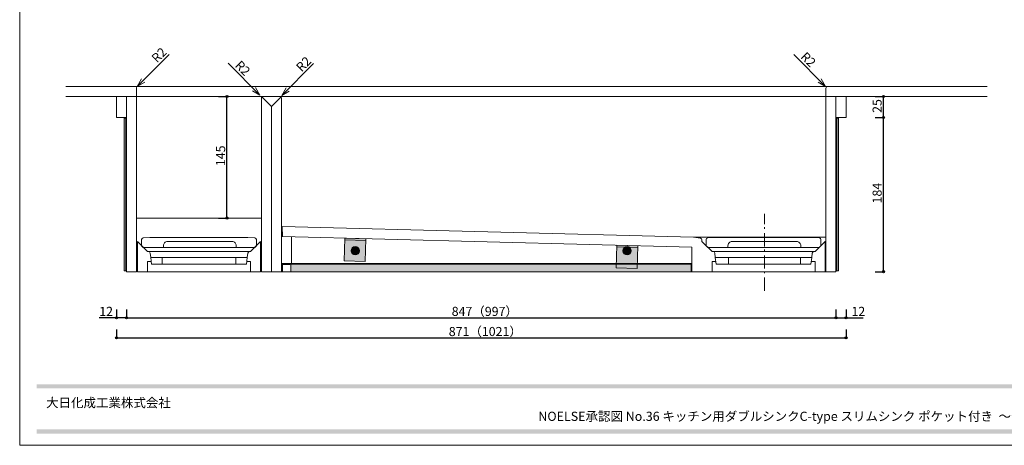
# Model space of a CAD drawing. Units: millimetres. Extents: x -4135 to 4055, y -2888 to 2846.
# Drawn here: x -4135 to 567, y -2888 to -858 of the extents above; entities that cross this region are included whole.
import ezdxf

# ---------------------------------------------------------------- set-up
doc = ezdxf.new("R2010")
doc.units = ezdxf.units.MM
doc.header["$LTSCALE"] = 50.8
doc.header["$PDMODE"] = 1
doc.header["$PDSIZE"] = -2
doc.linetypes.add('STYLE_12', pattern=[2.083282, 1.25, -0.416565, 0.138855, -0.277863])
doc.layers.get('0').update_dxf_attribs({"lineweight": 18})
doc.layers.get('Defpoints').update_dxf_attribs({"lineweight": 15})
for name, color, linetype, lineweight in [('一般', 7, 'Continuous', 5), ('一般-面積算定用', 1, 'Continuous', 18), ('寸法', 7, 'Continuous', 5)]:
    doc.layers.add(name, color=color, linetype=linetype, lineweight=lineweight)
doc.styles.add('ヒラギノ角ゴ Pro W3', font='ヒラギノ角ゴ Pro W3')
doc.styles.add('ＭＳ ゴシック', font='ＭＳ ゴシック')
doc.styles.add('ＭＳ Ｐゴシック', font='ＭＳ Ｐゴシック')
doc.styles.add('ＭＳ Ｐゴシック (bold)', font='ＭＳ Ｐゴシック')
doc.dimstyles.new('y', dxfattribs={"dimtxt": 43.435764, "dimasz": 10.014893, "dimexe": 0, "dimexo": 0, "dimgap": 0.1, "dimtad": 1, "dimdec": 1, "dimzin": 11, "dimdsep": 46, "dimtxsty": 'ヒラギノ角ゴ Pro W3', "dimblk": 'DOT', "dimcen": 0, "dimazin": 0, "dimtfac": 0.8, "dimtdec": 1, "dimtix": 1, "dimtmove": 0, "dimatfit": 3, "dimldrblk": 'VW_FILLEDARROW', "dimfxl": 1, "dimfrac": 2, "dimtolj": 1, "dimtzin": 11, "dimarcsym": 0})

# ---------------------------------------------------------------- blocks, each defined once
blk = doc.blocks.new('*D49')
at = {"layer": '寸法', "linetype": 'Continuous', "lineweight": -2}
h = blk.add_hatch(color=0, dxfattribs=at)
edge = h.paths.add_edge_path()
edge.add_arc((-3625, -2279.6), 5.01, 0, 360, ccw=False)
h = blk.add_hatch(color=0, dxfattribs=at)
edge = h.paths.add_edge_path()
edge.add_arc((-237, -2279.6), 5.01, 0, 360, ccw=False)
at = {"layer": 'Defpoints', "color": 0, "lineweight": 0}
for p in [(-3625, -2059.9), (-237, -2072), (-3625, -2279.6)]:
    blk.add_point(p, dxfattribs=at)
at = {"layer": '寸法', "color": 0, "linetype": 'Continuous', "lineweight": -2}
for p, q in [((-3625, -2239.6), (-3625, -2279.6)), ((-237, -2239.6), (-237, -2279.6)), ((-3625, -2279.6), (-237, -2279.6))]:
    blk.add_line(p, q, dxfattribs=at)
for centre in [(-3625, -2279.6), (-237, -2279.6)]:
    blk.add_circle(centre, 5.01, dxfattribs=at)
at = {"layer": '寸法', "color": 0, "insert": (-2072.1, -2227.5), "char_height": 43.44, "attachment_point": 1, "line_spacing_factor": 0.782827, "style": 'ヒラギノ角ゴ Pro W3'}
blk.add_mtext('847（997）', dxfattribs=at)
blk = doc.blocks.new('_DOT')
at = {"color": 0, "linetype": 'ByBlock', "lineweight": -2}
blk.add_line((-0.5, 0), (-1, 0), dxfattribs=at)
at = {"color": 0, "linetype": 'ByBlock', "lineweight": -2, "const_width": 0.5}
blk.add_lwpolyline([(-0.25, 0, 1), (0.25, 0, 1)], format="xyb", close=True, dxfattribs=at)
blk = doc.blocks.new('VW_FILLEDARROW')
at = {"color": 0, "lineweight": -2}
blk.add_solid([(0, 0), (2.98, 0.8), (2.98, -0.8)], dxfattribs=at)
blk = doc.blocks.new('*D50')
at = {"layer": '寸法', "linetype": 'Continuous', "lineweight": -2}
h = blk.add_hatch(color=0, dxfattribs=at)
edge = h.paths.add_edge_path()
edge.add_arc((-237, -2279.6), 5.01, 0, 360, ccw=False)
h = blk.add_hatch(color=0, dxfattribs=at)
edge = h.paths.add_edge_path()
edge.add_arc((-189, -2279.6), 5.01, 0, 360, ccw=False)
at = {"layer": 'Defpoints', "color": 0, "lineweight": 0}
for p in [(-189, -1616), (-237, -2072), (-237, -2279.6)]:
    blk.add_point(p, dxfattribs=at)
at = {"layer": '寸法', "color": 0, "linetype": 'Continuous', "lineweight": -2}
for p, q in [((-237, -2239.6), (-237, -2279.6)), ((-189, -2239.6), (-189, -2279.6)), ((-237, -2279.6), (-189, -2279.6)), ((-189, -2279.6), (-106.7, -2279.6))]:
    blk.add_line(p, q, dxfattribs=at)
for centre in [(-237, -2279.6), (-189, -2279.6)]:
    blk.add_circle(centre, 5.01, dxfattribs=at)
at = {"layer": '寸法', "color": 0, "insert": (-163.2, -2227.5), "char_height": 43.44, "attachment_point": 1, "line_spacing_factor": 0.782827, "style": 'ヒラギノ角ゴ Pro W3'}
blk.add_mtext('12', dxfattribs=at)
blk = doc.blocks.new('*D51')
at = {"layer": '寸法', "linetype": 'Continuous', "lineweight": -2}
h = blk.add_hatch(color=0, dxfattribs=at)
edge = h.paths.add_edge_path()
edge.add_arc((-3673, -2279.6), 5.01, 0, 360, ccw=False)
h = blk.add_hatch(color=0, dxfattribs=at)
edge = h.paths.add_edge_path()
edge.add_arc((-3625, -2279.6), 5.01, 0, 360, ccw=False)
at = {"layer": 'Defpoints', "color": 0, "lineweight": 0}
for p in [(-3673, -1616), (-3625, -2072), (-3625, -2279.6)]:
    blk.add_point(p, dxfattribs=at)
at = {"layer": '寸法', "color": 0, "linetype": 'Continuous', "lineweight": -2}
for p, q in [((-3673, -2239.6), (-3673, -2279.6)), ((-3625, -2239.6), (-3625, -2279.6)), ((-3673, -2279.6), (-3755.3, -2279.6)), ((-3625, -2279.6), (-3673, -2279.6))]:
    blk.add_line(p, q, dxfattribs=at)
for centre in [(-3673, -2279.6), (-3625, -2279.6)]:
    blk.add_circle(centre, 5.01, dxfattribs=at)
at = {"layer": '寸法', "color": 0, "insert": (-3755.3, -2227.5), "char_height": 43.44, "attachment_point": 1, "line_spacing_factor": 0.782827, "style": 'ヒラギノ角ゴ Pro W3'}
blk.add_mtext('12', dxfattribs=at)
blk = doc.blocks.new('*D52')
at = {"layer": '寸法', "linetype": 'Continuous', "lineweight": -2}
h = blk.add_hatch(color=0, dxfattribs=at)
edge = h.paths.add_edge_path()
edge.add_arc((-3673, -2375.6), 5.01, 0, 360, ccw=False)
h = blk.add_hatch(color=0, dxfattribs=at)
edge = h.paths.add_edge_path()
edge.add_arc((-189, -2375.6), 5.01, 0, 360, ccw=False)
at = {"layer": 'Defpoints', "color": 0, "lineweight": 0}
for p in [(-3673, -1323.9), (-189, -1616), (-3673, -2375.6)]:
    blk.add_point(p, dxfattribs=at)
at = {"layer": '寸法', "color": 0, "linetype": 'Continuous', "lineweight": -2}
for p, q in [((-3673, -2335.6), (-3673, -2375.6)), ((-189, -2335.6), (-189, -2375.6)), ((-3673, -2375.6), (-189, -2375.6))]:
    blk.add_line(p, q, dxfattribs=at)
for centre in [(-3673, -2375.6), (-189, -2375.6)]:
    blk.add_circle(centre, 5.01, dxfattribs=at)
at = {"layer": '寸法', "color": 0, "insert": (-2086.2, -2323.5), "char_height": 43.44, "attachment_point": 1, "line_spacing_factor": 0.782827, "style": 'ヒラギノ角ゴ Pro W3'}
blk.add_mtext('871（1021）', dxfattribs=at)
blk = doc.blocks.new('*D53')
at = {"layer": '寸法', "linetype": 'Continuous', "lineweight": -2}
h = blk.add_hatch(color=0, dxfattribs=at)
edge = h.paths.add_edge_path()
edge.add_arc((-10.2, -1323.9), 5.01, 0, 360, ccw=False)
h = blk.add_hatch(color=0, dxfattribs=at)
edge = h.paths.add_edge_path()
edge.add_arc((-10.2, -2059.9), 5.01, 0, 360, ccw=False)
at = {"layer": 'Defpoints', "color": 0, "lineweight": 0}
for p in [(-189, -1323.9), (-261, -2059.9), (-10.2, -2059.9)]:
    blk.add_point(p, dxfattribs=at)
at = {"layer": '寸法', "color": 0, "linetype": 'Continuous', "lineweight": -2}
for p, q in [((-50.2, -1323.9), (-10.2, -1323.9)), ((-10.2, -2059.9), (-10.2, -1323.9)), ((-50.2, -2059.9), (-10.2, -2059.9))]:
    blk.add_line(p, q, dxfattribs=at)
for centre in [(-10.2, -1323.9), (-10.2, -2059.9)]:
    blk.add_circle(centre, 5.01, dxfattribs=at)
at = {"layer": '寸法', "color": 0, "insert": (-62.3, -1734.3), "char_height": 43.44, "attachment_point": 1, "rotation": 90, "line_spacing_factor": 0.782827, "style": 'ヒラギノ角ゴ Pro W3'}
blk.add_mtext('184', dxfattribs=at)
blk = doc.blocks.new('*D54')
at = {"layer": '寸法', "linetype": 'Continuous', "lineweight": -2}
h = blk.add_hatch(color=0, dxfattribs=at)
edge = h.paths.add_edge_path()
edge.add_arc((-10.2, -1223.9), 5.01, 0, 360, ccw=False)
h = blk.add_hatch(color=0, dxfattribs=at)
edge = h.paths.add_edge_path()
edge.add_arc((-10.2, -1323.9), 5.01, 0, 360, ccw=False)
at = {"layer": 'Defpoints', "color": 0, "lineweight": 0}
for p in [(-189, -1223.9), (-237, -1323.9), (-10.2, -1323.9)]:
    blk.add_point(p, dxfattribs=at)
at = {"layer": '寸法', "color": 0, "linetype": 'Continuous', "lineweight": -2}
for p, q in [((-50.2, -1223.9), (-10.2, -1223.9)), ((-10.2, -1323.9), (-10.2, -1223.9)), ((-50.2, -1323.9), (-10.2, -1323.9))]:
    blk.add_line(p, q, dxfattribs=at)
for centre in [(-10.2, -1223.9), (-10.2, -1323.9)]:
    blk.add_circle(centre, 5.01, dxfattribs=at)
at = {"layer": '寸法', "color": 0, "insert": (-62.3, -1302.2), "char_height": 43.44, "attachment_point": 1, "rotation": 90, "line_spacing_factor": 0.782827, "style": 'ヒラギノ角ゴ Pro W3'}
blk.add_mtext('25', dxfattribs=at)
blk = doc.blocks.new('*U55')
at = {"layer": '一般-面積算定用', "linetype": 'Continuous', "lineweight": 0}
for points in [[(-49.1, -325.1), (-48.1, -325.1), (-48.1, -507.1), (-49.1, -507.1)], [(-48.1, -325.1), (-46.1, -325.1), (-46.1, -507.1), (-48.1, -507.1)]]:
    blk.add_hatch(color=254, dxfattribs=at).paths.add_polyline_path(points)
at = {"layer": '一般-面積算定用', "color": 7, "linetype": 'Continuous', "lineweight": 5}
for points in [[(-49.1, -325.1), (-48.1, -325.1), (-48.1, -507.1), (-49.1, -507.1)], [(-48.1, -325.1), (-46.1, -325.1), (-46.1, -507.1), (-48.1, -507.1)]]:
    blk.add_lwpolyline(points, close=True, dxfattribs=at)
blk = doc.blocks.new('*U56')
at = {"layer": '一般-面積算定用', "linetype": 'Continuous', "lineweight": 0}
for points in [[(-700.1, -498.2), (-222.1, -498.2), (-222.1, -508.2), (-700.1, -508.2)], [(-700.1, -498.2), (-222.1, -498.2), (-222.1, -499.2), (-700.1, -499.2)]]:
    blk.add_hatch(color=254, dxfattribs=at).paths.add_polyline_path(points)
at = {"layer": '一般-面積算定用', "color": 7, "linetype": 'Continuous', "lineweight": 5}
for points in [[(-700.1, -498.2), (-222.1, -498.2), (-222.1, -508.2), (-700.1, -508.2)], [(-700.1, -498.2), (-222.1, -498.2), (-222.1, -499.2), (-700.1, -499.2)]]:
    blk.add_lwpolyline(points, close=True, dxfattribs=at)
blk = doc.blocks.new('*U57')
at = {"layer": '一般-面積算定用', "linetype": 'Continuous', "lineweight": 0}
h = blk.add_hatch(color=254, dxfattribs=at)
edge = h.paths.add_edge_path()
edge.add_arc((-623.1, -483.1), 5, 0, 360, ccw=False)
blk.add_hatch(color=254, dxfattribs=at).paths.add_polyline_path([(-623, -479.1), (-626.5, -481.1), (-626.6, -485.1), (-623.2, -487.1), (-619.7, -485.2), (-619.6, -481.2)])
at = {"layer": '一般-面積算定用', "color": 7, "linetype": 'Continuous', "lineweight": 5}
blk.add_lwpolyline([(-623, -479.1), (-626.5, -481.1), (-626.6, -485.1), (-623.2, -487.1), (-619.7, -485.2), (-619.6, -481.2)], close=True, dxfattribs=at)
blk.add_circle((-623.1, -483.1), 5, dxfattribs=at)
blk = doc.blocks.new('*U58')
at = {"layer": '一般-面積算定用', "linetype": 'Continuous', "lineweight": 0}
h = blk.add_hatch(color=254, dxfattribs=at)
edge = h.paths.add_edge_path()
edge.add_arc((-298.5, -483.1), 5, 0, 360, ccw=False)
blk.add_hatch(color=254, dxfattribs=at).paths.add_polyline_path([(-298.4, -479.1), (-301.9, -481), (-302, -485), (-298.6, -487.1), (-295, -485.2), (-294.9, -481.2)])
at = {"layer": '一般-面積算定用', "color": 7, "linetype": 'Continuous', "lineweight": 5}
blk.add_lwpolyline([(-298.4, -479.1), (-301.9, -481), (-302, -485), (-298.6, -487.1), (-295, -485.2), (-294.9, -481.2)], close=True, dxfattribs=at)
blk.add_circle((-298.5, -483.1), 5, dxfattribs=at)
blk = doc.blocks.new('*D80')
at = {"layer": '寸法', "linetype": 'Continuous', "lineweight": -2}
h = blk.add_hatch(color=0, dxfattribs=at)
edge = h.paths.add_edge_path()
edge.add_arc((-3145.4, -1223.9), 5.01, 0, 360, ccw=False)
h = blk.add_hatch(color=0, dxfattribs=at)
edge = h.paths.add_edge_path()
edge.add_arc((-3145.4, -1803.9), 5.01, 0, 360, ccw=False)
at = {"layer": 'Defpoints', "color": 0, "lineweight": 0}
for p in [(-3313.5, -1223.9), (-3313.5, -1803.9), (-3145.4, -1803.9)]:
    blk.add_point(p, dxfattribs=at)
at = {"layer": '寸法', "color": 0, "linetype": 'Continuous', "lineweight": -2}
for p, q in [((-3185.4, -1223.9), (-3145.4, -1223.9)), ((-3145.4, -1803.9), (-3145.4, -1223.9)), ((-3185.4, -1803.9), (-3145.4, -1803.9))]:
    blk.add_line(p, q, dxfattribs=at)
for centre in [(-3145.4, -1223.9), (-3145.4, -1803.9)]:
    blk.add_circle(centre, 5.01, dxfattribs=at)
at = {"layer": '寸法', "color": 0, "insert": (-3197.5, -1556.3), "char_height": 43.44, "attachment_point": 1, "rotation": 90, "line_spacing_factor": 0.782827, "style": 'ヒラギノ角ゴ Pro W3'}
blk.add_mtext('145', dxfattribs=at)
blk = doc.blocks.new('*U93')
at = {"layer": '一般-面積算定用', "linetype": 'Continuous', "lineweight": 0}
for points in [[(-899.1, -325.1), (-897.1, -325.1), (-897.1, -507.1), (-899.1, -507.1)], [(-897.1, -325.1), (-896.1, -325.1), (-896.1, -507.1), (-897.1, -507.1)]]:
    blk.add_hatch(color=254, dxfattribs=at).paths.add_polyline_path(points)
at = {"layer": '一般-面積算定用', "color": 7, "linetype": 'Continuous', "lineweight": 5}
for points in [[(-899.1, -325.1), (-897.1, -325.1), (-897.1, -507.1), (-899.1, -507.1)], [(-897.1, -325.1), (-896.1, -325.1), (-896.1, -507.1), (-897.1, -507.1)]]:
    blk.add_lwpolyline(points, close=True, dxfattribs=at)

msp = doc.modelspace()

# ---------------------------------------------------------------- hatches: boundary and pattern name
at = {"layer": '一般-面積算定用', "linetype": 'Continuous', "lineweight": 0}
for color, points in [(255, [(-2885.03, -1843.95), (-2881.03, -1843.95), (-2881.03, -1891.97), (-2885.03, -1891.97)]), (254, [(-2582.25, -1899.79), (-2482.28, -1902.41), (-2485.14, -2010.45), (-2585.11, -2007.83)]), (254, [(-2582.25, -1899.79), (-2482.28, -1902.41), (-2482.49, -1910.41), (-2582.45, -1907.79)]), (255, [(-289.03, -1915.94), (-285.03, -1915.94), (-285.03, -2059.94), (-289.03, -2059.94)]), (254, [(-1283.58, -1933.8), (-1183.62, -1936.42), (-1186.48, -2044.46), (-1286.44, -2041.84)]), (254, [(-1283.58, -1933.8), (-1183.62, -1936.42), (-1183.83, -1944.42), (-1283.79, -1941.8)]), (255, [(-2885.03, -2059.99), (-2880.23, -2059.99), (-2880.23, -2024.79), (-2845.03, -2024.79), (-2845.03, -2019.99), (-2885.03, -2019.99)])]:
    msp.add_hatch(color=color, dxfattribs=at).paths.add_polyline_path(points)

# ---------------------------------------------------------------- linework, layer by layer
at = {"layer": '一般-面積算定用', "color": 7, "linetype": 'Continuous', "lineweight": 5}
for p, q in [((-3573.85, -1176.29), (-3421.72, -1024.16)), ((-286.75, -1175.6), (-438.88, -1023.47)), ((-2987.79, -1217.1), (-3139.93, -1064.97)), ((-2883.51, -1218.71), (-2731.38, -1066.57)), ((-3573.85, -1176.29), (-3553.15, -1140.43)), ((-3573.85, -1176.29), (-3537.99, -1155.59)), ((-286.75, -1175.6), (-322.61, -1154.89)), ((-286.75, -1175.6), (-307.45, -1139.74)), ((-3915.12, -1175.94), (-277.03, -1175.94)), ((-2987.79, -1217.1), (-3023.65, -1196.4)), ((-2987.79, -1217.1), (-3008.5, -1181.24)), ((-2883.51, -1218.71), (-2862.81, -1182.85)), ((-2883.51, -1218.71), (-2847.65, -1198)), ((-285.03, -1223.94), (-3915.12, -1223.94)), ((-917.03, -1895.38), (-285.03, -1895.38)), ((-3038.05, -1963.94), (-3518.89, -1963.94)), ((-342.09, -1963.94), (-822.93, -1963.94)), ((-3454.97, -1991.94), (-3102.99, -1991.94)), ((-1933.03, -2019.99), (-1213.03, -2019.99)), ((-751.03, -1991.94), (-407.03, -1991.94)), ((-3032.99, -2059.94), (-3524.99, -2059.83)), ((-3102.99, -2023.94), (-3454.97, -2023.94)), ((-925.03, -2059.94), (-2889.03, -2059.94)), ((-337.03, -2059.94), (-829.03, -2059.83)), ((-407.03, -2023.94), (-751.03, -2023.94))]:
    msp.add_line(p, q, dxfattribs=at)
at = {"layer": '一般-面積算定用', "color": 7, "linetype": 'STYLE_12', "lineweight": 5}
msp.add_line((-579.03, -2151.09), (-579.03, -1783.09), dxfattribs=at)
at = {"layer": '一般-面積算定用', "color": 7, "linetype": 'Continuous', "lineweight": 5}
for points in [[(-4135.21, 2845.99), (4055.44, 2845.99), (4055.44, -2888.01), (-4135.21, -2888.01)], [(-4135.21, 2845.99), (4055.44, 2845.99), (4055.44, -2888.01), (-4135.21, -2888.01)], [(-3672.97, -1223.94), (-3624.97, -1223.94), (-3624.97, -1323.94), (-3672.97, -1323.94)], [(-3624.97, -1223.94), (-3576.97, -1223.94), (-3576.97, -2059.94), (-3624.97, -2059.94)], [(-3576.97, -1223.94), (-2980.99, -1223.94), (-2980.99, -1803.94), (-3576.97, -1803.94)], [(-237.03, -1223.94), (-189.03, -1223.94), (-189.03, -1323.94), (-237.03, -1323.94)], [(-237.03, -1223.94), (-189.03, -1223.94), (-189.03, -1323.94), (-237.03, -1323.94)], [(-2885.03, -1843.95), (-2881.03, -1843.95), (-2881.03, -1891.97), (-2885.03, -1891.97)], [(-2885.03, -2019.99), (-2837.03, -2019.99), (-2837.3, -1893.12), (-2884.64, -1891.88)], [(-2582.25, -1899.79), (-2482.28, -1902.41), (-2485.14, -2010.45), (-2585.11, -2007.83)], [(-2582.25, -1899.79), (-2482.28, -1902.41), (-2482.49, -1910.41), (-2582.45, -1907.79)], [(-289.03, -1915.94), (-285.03, -1915.94), (-285.03, -2059.94), (-289.03, -2059.94)], [(-1283.58, -1933.8), (-1183.62, -1936.42), (-1186.48, -2044.46), (-1286.44, -2041.84)], [(-1283.58, -1933.8), (-1183.62, -1936.42), (-1183.83, -1944.42), (-1283.79, -1941.8)]]:
    msp.add_lwpolyline(points, close=True, dxfattribs=at)
at = {"layer": '一般-面積算定用', "color": 7, "linetype": 'Continuous', "lineweight": 9, "flags": 128}
for points in [[(-3915.12, -1175.94), (-3584.97, -1175.94, -0.4142136), (-3576.97, -1183.94), (-3576.97, -1223.94), (-3915.12, -1223.94)], [(484.88, -1175.94), (-276.97, -1175.94, 0.4142136), (-284.97, -1183.94), (-284.97, -1223.94), (484.88, -1223.94)]]:
    msp.add_lwpolyline(points, format="xyb", dxfattribs=at)
at = {"layer": '一般-面積算定用', "color": 7, "linetype": 'Continuous', "lineweight": 9}
for points in [[(-3624.97, -2059.94), (-3576.97, -2059.94), (-3576.97, -1223.94), (-3672.97, -1223.94), (-3672.97, -1323.94), (-3624.97, -1323.94)], [(-285.03, -1223.94), (-189.03, -1223.94), (-189.03, -1323.94), (-237.03, -1323.94), (-237.03, -2059.94), (-285.03, -2059.94)], [(-2885.03, -2059.99), (-2880.23, -2059.99), (-2880.23, -2024.79), (-2845.03, -2024.79), (-2845.03, -2019.99), (-2885.03, -2019.99)]]:
    msp.add_lwpolyline(points, close=True, dxfattribs=at)
at = {"layer": '一般-面積算定用', "color": 7, "linetype": 'Continuous', "lineweight": 9, "flags": 128}
for points in [[(-2980.99, -2059.94), (-2884.99, -2059.94), (-2884.99, -2019.99), (-2836.99, -2019.99), (-2837.26, -1893.12), (-2884.61, -1891.88), (-2884.99, -1231.93, 0.4140449), (-2892.99, -1223.94), (-2972.99, -1223.94, 0.4142136), (-2980.99, -1231.94)], [(-2881.03, -1843.85), (-2880.67, -1891.98), (-925.03, -1943.19), (-925.03, -2059.83), (-829.03, -2059.83), (-829.03, -2011.83), (-811.03, -2011.83), (-809.53, -2023.83), (-751.03, -2023.94), (-751.03, -1991.94), (-813.53, -1991.83), (-816.28, -1970.79, 0.3765673), (-824.22, -1963.83), (-829.03, -1963.83), (-877.03, -1915.83), (-877.03, -1908.27, 0.3712473), (-883.84, -1900.36), (-917.03, -1895.38)], [(-3572.97, -1915.83), (-3524.97, -1963.83), (-3519.91, -1963.83, -0.3732378), (-3511.99, -1970.7), (-3508.97, -1991.83), (-3454.97, -1991.83), (-3454.97, -2023.83), (-3505.47, -2023.83), (-3506.97, -2011.83), (-3524.97, -2011.83), (-3524.97, -2059.83), (-3572.97, -2059.83)], [(-3545.69, -1898.8, 0.3888787), (-3552.99, -1906.77), (-3552.99, -1935.94), (-3544.99, -1943.94), (-3012.99, -1943.94), (-3004.99, -1935.94), (-3004.99, -1906.77, 0.3888787), (-3012.29, -1898.8), (-3044.99, -1895.94), (-3512.99, -1895.94)], [(-2984.99, -1915.94), (-3032.99, -1963.94), (-3038.05, -1963.94, 0.3732378), (-3045.97, -1970.81), (-3048.99, -1991.94), (-3102.99, -1991.94), (-3102.99, -2023.94), (-3052.49, -2023.94), (-3050.99, -2011.94), (-3032.99, -2011.94), (-3032.99, -2059.94), (-2984.99, -2059.94)], [(-849.73, -1898.8, 0.3888787), (-857.03, -1906.77), (-857.03, -1935.94), (-849.03, -1943.94), (-317.03, -1943.94), (-309.03, -1935.94), (-309.03, -1906.77, 0.3888787), (-316.33, -1898.8), (-349.03, -1895.94), (-817.03, -1895.94)], [(-289.03, -1915.94), (-337.03, -1963.94), (-342.09, -1963.94, 0.3732378), (-350.01, -1970.81), (-353.03, -1991.94), (-407.03, -1991.94), (-407.03, -2023.94), (-356.53, -2023.94), (-355.03, -2011.94), (-337.03, -2011.94), (-337.03, -2059.94), (-289.03, -2059.94)]]:
    msp.add_lwpolyline(points, format="xyb", close=True, dxfattribs=at)
at = {"layer": '一般-面積算定用', "color": 7, "linetype": 'Continuous', "lineweight": 5}
for points in [[(-2978.65, -1226.28), (-2932.99, -1271.94), (-2932.99, -2059.94)], [(-2932.99, -2059.94), (-2932.99, -1271.94), (-2887.33, -1226.28)], [(-3509.49, -1991.94), (-3505.49, -2023.94), (-3454.97, -2023.83), (-3454.97, -1991.83), (-3508.99, -1991.94)], [(-3048.49, -1991.94), (-3052.49, -2023.94), (-3102.99, -2023.94), (-3102.99, -1991.94), (-3048.99, -1991.94)], [(-813.53, -1991.94), (-809.53, -2023.94), (-751.03, -2023.94), (-751.03, -1991.94), (-813.03, -1991.94)], [(-352.53, -1991.94), (-356.53, -2023.94), (-407.03, -2023.94), (-407.03, -1991.94), (-353.03, -1991.94)]]:
    msp.add_lwpolyline(points, dxfattribs=at)
at = {"layer": '一般-面積算定用', "color": 7, "linetype": 'Continuous', "lineweight": 5, "flags": 128}
for points in [[(-3120.99, -1915.94, -0.4142136), (-3100.99, -1935.94), (-3100.99, -1943.94), (-3448.99, -1943.94), (-3448.99, -1935.94, -0.4142136), (-3428.99, -1915.94)], [(-425.03, -1915.94, -0.4142136), (-405.03, -1935.94), (-405.03, -1943.94), (-753.03, -1943.94), (-753.03, -1935.94, -0.4142136), (-733.03, -1915.94)]]:
    msp.add_lwpolyline(points, format="xyb", close=True, dxfattribs=at)
at = {"layer": '一般-面積算定用', "color": 250, "linetype": 'Continuous'}
for points in [[(-4054.54, -2616.99), (-4054.54, -2596.99), (3984.46, -2616.99), (3984.46, -2596.99)], [(-4054.54, -2831.99), (-4054.54, -2811.99), (3984.46, -2831.99), (3984.46, -2811.99)]]:
    msp.add_solid(points, dxfattribs=at)

# ---------------------------------------------------------------- block references
at = {"layer": '一般', "color": 7, "xscale": 4, "yscale": 4, "zscale": 4}
for name in ['*U93', '*U55', '*U57', '*U58', '*U56']:
    msp.add_blockref(name, (-40.53, -27.37), dxfattribs=at)

# ---------------------------------------------------------------- texts
at = {"layer": '一般-面積算定用', "color": 7, "char_height": 43.436, "attachment_point": 1, "line_spacing_factor": 0.782827, "style": 'ヒラギノ角ゴ Pro W3'}
for insert, rotation in [((-3509.93, -1035.63), 45), ((-378.72, -1006.89), 315), ((-3079.76, -1048.39), 315), ((-2819.84, -1078.73), 45)]:
    msp.add_mtext('R2', dxfattribs=dict(at, insert=insert, rotation=rotation))
at = {"layer": '一般-面積算定用', "color": 7, "attachment_point": 1, "line_spacing_factor": 0.876232}
for s, insert, char_height, style in [('大日化成工業株式会社', (-4009.16, -2663.1), 43.656, 'ＭＳ Ｐゴシック'), ('NOELSE承認図 No.36 キッチン用ダブルシンクC-type スリムシンク ポケット付き  ～セラミック＆クオーツストーン～', (-1658.38, -2727.91), 43.6562, 'ＭＳ Ｐゴシック (bold)')]:
    msp.add_mtext(s, dxfattribs=dict(at, insert=insert, char_height=char_height, style=style))

# ---------------------------------------------------------------- dimensions: what is measured, and where the dimension line sits
at = {"layer": '寸法', "color": 7, "linetype": 'Continuous', "lineweight": 5}
for base, p1, p2, picture, middle in [((-3145.4, -1803.94), (-3313.47, -1223.94), (-3313.47, -1803.94), '*D80', (-3145.4, -1513.94)), ((-10.17, -1323.94), (-189.03, -1223.94), (-237.03, -1323.94), '*D54', (-10.17, -1273.94)), ((-10.17, -2059.94), (-189.03, -1323.94), (-261.03, -2059.94), '*D53', (-10.17, -1691.94))]:
    dim = msp.add_linear_dim(base=base, p1=p1, p2=p2, angle=90, dimstyle='y', override={"dimtxt": 173.743056, "dimgap": 0.8, "dimlfac": 0.25, "dimpost": '<>', "dimtxsty": 'ＭＳ ゴシック', "dimtmove": 2}, dxfattribs=at)
    dim.commit()
    dim.dimension.update_dxf_attribs({"geometry": picture, "text_midpoint": middle})
for base, p1, p2, override, picture, middle in [((-3672.97, -2375.64), (-189.03, -1616.04), (-3672.97, -1323.94), {"dimtxt": 173.743056, "dimgap": 0.8, "dimlfac": 0.25, "dimpost": '<>（1021）', "dimtxsty": 'ＭＳ ゴシック', "dimtmove": 2}, '*D52', (-1931, -2375.64)), ((-3624.97, -2279.64), (-237.03, -2072.04), (-3624.97, -2059.94), {"dimtxt": 173.743056, "dimgap": 0.8, "dimlfac": 0.25, "dimpost": '<>（997）', "dimtxsty": 'ＭＳ ゴシック', "dimtmove": 2}, '*D49', (-1931, -2279.64))]:
    dim = msp.add_linear_dim(base=base, p1=p1, p2=p2, dimstyle='y', override=override, dxfattribs=at)
    dim.commit()
    dim.dimension.update_dxf_attribs({"geometry": picture, "text_midpoint": middle})
for base, p1, p2, picture, middle in [((-3624.97, -2279.64), (-3672.97, -1616.04), (-3624.97, -2072.04), '*D51', (-3698.82, -2278.84)), ((-237.03, -2279.64), (-189.03, -1616.04), (-237.03, -2072.04), '*D50', (-163.18, -2278.84))]:
    dim = msp.add_linear_dim(base=base, p1=p1, p2=p2, dimstyle='y', override={"dimtxt": 173.743056, "dimgap": 0.8, "dimlfac": 0.25, "dimpost": '<>', "dimtxsty": 'ＭＳ ゴシック', "dimtix": 0, "dimtmove": 2}, dxfattribs=at)
    dim.commit()
    dim.dimension.update_dxf_attribs({"geometry": picture, "text_midpoint": middle, "dimtype": 128})

doc.saveas('drawing.dxf')
